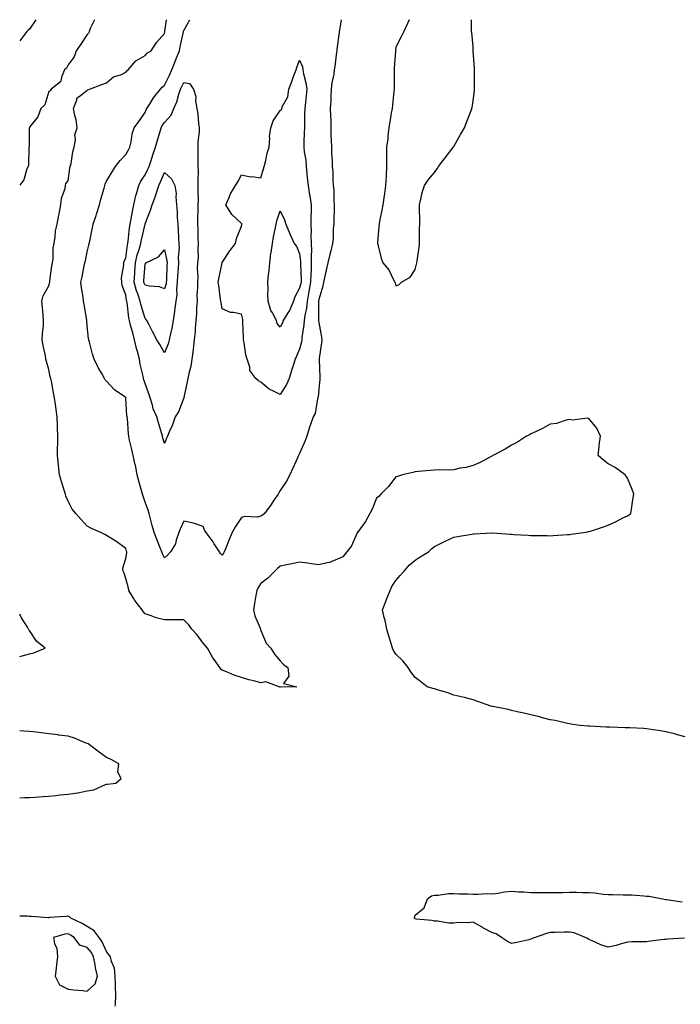
# Model space of a CAD drawing. Units: inches. Extents: x 934163 to 936803, y 7271498 to 7274138.
# Drawn here: x 934163 to 934505, y 7273627 to 7274138 of the extents above; entities that cross this region are included whole.
import ezdxf

# ---------------------------------------------------------------- set-up
doc = ezdxf.new("R2010")
doc.units = ezdxf.units.IN
doc.header["$MEASUREMENT"] = 0
doc.layers.add('Contour_93417271', color=7, linetype='Continuous', true_color=0x9afea1)

msp = doc.modelspace()

# ---------------------------------------------------------------- linework, layer by layer
at = {"layer": 'Contour_93417271'}
for points in [[(934201.84, 7274138, 3227), (934199.61, 7274133.47, 3227), (934199.01, 7274131.92, 3227), (934198.77, 7274131.21, 3227), (934198.05, 7274130.32, 3227), (934194.62, 7274125.35, 3227), (934192.26, 7274121.92, 3227), (934191.16, 7274118.8, 3227), (934188.05, 7274114.52, 3227), (934187.18, 7274112.79, 3227), (934186.27, 7274111.92, 3227), (934184.76, 7274108.63, 3227), (934184.19, 7274105.78, 3227), (934179.23, 7274101.92, 3227), (934178.82, 7274101.15, 3227), (934178.05, 7274100.79, 3227), (934176.1, 7274093.87, 3227), (934173.88, 7274091.92, 3227), (934172.36, 7274087.61, 3227), (934168.05, 7274082.25, 3227), (934168, 7274081.97, 3227), (934167.99, 7274081.92, 3227), (934167.97, 7274081.84, 3227), (934167.83, 7274072.14, 3227), (934167.78, 7274071.92, 3227), (934167.71, 7274071.58, 3227), (934167.52, 7274062.45, 3227), (934167.34, 7274061.92, 3227), (934166.78, 7274060.65, 3227), (934165.11, 7274054.86, 3227), (934163, 7274052.15, 3227)], [(934171.4, 7274138, 3226), (934168.05, 7274133.17, 3226), (934167.41, 7274132.56, 3226), (934166.74, 7274131.92, 3226), (934163, 7274127.1, 3226)], [(934508.05, 7273766.05, 3227), (934503.43, 7273767.29, 3227), (934502.42, 7273767.55, 3227), (934498.05, 7273768.68, 3227), (934495.26, 7273769.14, 3227), (934490.14, 7273769.83, 3227), (934488.05, 7273770.15, 3227), (934486.39, 7273770.26, 3227), (934479.31, 7273770.66, 3227), (934478.05, 7273770.73, 3227), (934476.88, 7273770.75, 3227), (934469.01, 7273770.96, 3227), (934468.05, 7273770.97, 3227), (934467.13, 7273771, 3227), (934458.5, 7273771.47, 3227), (934458.05, 7273771.49, 3227), (934457.65, 7273771.52, 3227), (934453.35, 7273771.92, 3227), (934448.72, 7273772.59, 3227), (934448.05, 7273772.69, 3227), (934447.08, 7273772.9, 3227), (934440.53, 7273774.39, 3227), (934438.05, 7273774.89, 3227), (934434.06, 7273775.9, 3227), (934432.49, 7273776.36, 3227), (934428.05, 7273777.4, 3227), (934424.44, 7273778.32, 3227), (934420.94, 7273779.03, 3227), (934418.05, 7273779.71, 3227), (934416.25, 7273780.12, 3227), (934408.28, 7273781.69, 3227), (934408.05, 7273781.73, 3227), (934407.9, 7273781.76, 3227), (934407.18, 7273781.92, 3227), (934400.54, 7273784.41, 3227), (934398.05, 7273785.27, 3227), (934393.59, 7273786.37, 3227), (934392.73, 7273786.6, 3227), (934388.05, 7273787.7, 3227), (934384.89, 7273788.77, 3227), (934379.65, 7273790.32, 3227), (934378.05, 7273790.83, 3227), (934377.2, 7273791.07, 3227), (934374.18, 7273791.92, 3227), (934370.8, 7273794.67, 3227), (934368.05, 7273796.77, 3227), (934365.85, 7273799.72, 3227), (934364.44, 7273801.92, 3227), (934361.58, 7273805.45, 3227), (934358.05, 7273808.93, 3227), (934356.87, 7273810.74, 3227), (934356.26, 7273811.92, 3227), (934355.53, 7273814.44, 3227), (934354.4, 7273818.27, 3227), (934353.4, 7273821.92, 3227), (934352.49, 7273826.36, 3227), (934352.01, 7273827.96, 3227), (934351.05, 7273831.92, 3227), (934352.92, 7273836.79, 3227), (934352.99, 7273836.98, 3227), (934355.08, 7273841.92, 3227), (934355.99, 7273843.98, 3227), (934358.05, 7273847.15, 3227), (934360.22, 7273849.74, 3227), (934362.34, 7273851.92, 3227), (934364.97, 7273855, 3227), (934368.05, 7273857.63, 3227), (934370.68, 7273859.29, 3227), (934374.94, 7273861.92, 3227), (934376.52, 7273863.45, 3227), (934378.05, 7273864.7, 3227), (934382.84, 7273867.13, 3227), (934383.63, 7273867.5, 3227), (934388.05, 7273869.58, 3227), (934390, 7273869.97, 3227), (934397.34, 7273871.21, 3227), (934398.05, 7273871.33, 3227), (934398.61, 7273871.36, 3227), (934407.95, 7273871.82, 3227), (934408.15, 7273871.82, 3227), (934417.21, 7273871.09, 3227), (934418.05, 7273871.06, 3227), (934418.93, 7273871.04, 3227), (934426.66, 7273870.53, 3227), (934428.05, 7273870.48, 3227), (934429.5, 7273870.46, 3227), (934436.49, 7273870.36, 3227), (934438.05, 7273870.35, 3227), (934439.54, 7273870.43, 3227), (934447.03, 7273870.9, 3227), (934448.05, 7273870.96, 3227), (934448.92, 7273871.05, 3227), (934455.11, 7273871.92, 3227), (934457.61, 7273872.37, 3227), (934458.05, 7273872.45, 3227), (934458.86, 7273872.73, 3227), (934465.14, 7273874.82, 3227), (934468.05, 7273875.88, 3227), (934472.21, 7273877.75, 3227), (934475.67, 7273879.54, 3227), (934478.05, 7273880.72, 3227), (934478.82, 7273881.15, 3227), (934479.9, 7273881.92, 3227), (934480.22, 7273884.1, 3227), (934480.96, 7273889.02, 3227), (934481.38, 7273891.92, 3227), (934480.48, 7273894.35, 3227), (934478.05, 7273900.1, 3227), (934477.38, 7273901.26, 3227), (934476.94, 7273901.92, 3227), (934471.77, 7273905.64, 3227), (934468.05, 7273907.63, 3227), (934465.65, 7273909.52, 3227), (934462.83, 7273911.92, 3227), (934463.44, 7273916.54, 3227), (934463.48, 7273917.36, 3227), (934464.09, 7273921.92, 3227), (934462.26, 7273926.13, 3227), (934458.05, 7273931.06, 3227), (934457.37, 7273931.24, 3227), (934449.66, 7273930.31, 3227), (934448.05, 7273930.53, 3227), (934446.38, 7273930.25, 3227), (934441.38, 7273928.59, 3227), (934438.05, 7273928.17, 3227), (934434.05, 7273925.92, 3227), (934430.37, 7273924.24, 3227), (934428.05, 7273923.1, 3227), (934427.28, 7273922.68, 3227), (934425.77, 7273921.92, 3227), (934421.11, 7273918.86, 3227), (934418.05, 7273917.24, 3227), (934414.76, 7273915.21, 3227), (934408.25, 7273911.92, 3227), (934408.14, 7273911.83, 3227), (934408.05, 7273911.77, 3227), (934407.76, 7273911.63, 3227), (934401.72, 7273908.26, 3227), (934398.05, 7273906.69, 3227), (934394.28, 7273905.69, 3227), (934391.42, 7273905.3, 3227), (934388.05, 7273904.57, 3227), (934385.59, 7273904.37, 3227), (934380.68, 7273904.55, 3227), (934378.05, 7273904.36, 3227), (934375.87, 7273904.11, 3227), (934369.82, 7273903.7, 3227), (934368.05, 7273903.51, 3227), (934366.77, 7273903.2, 3227), (934361.38, 7273901.92, 3227), (934358.85, 7273901.12, 3227), (934358.05, 7273900.93, 3227), (934354.2, 7273895.77, 3227), (934350.17, 7273891.92, 3227), (934349.25, 7273890.73, 3227), (934348.05, 7273889.83, 3227), (934345.79, 7273884.18, 3227), (934344.49, 7273881.92, 3227), (934342.35, 7273877.62, 3227), (934338.05, 7273871.98, 3227), (934338.03, 7273871.92, 3227), (934338.01, 7273871.87, 3227), (934334.98, 7273865, 3227), (934332.61, 7273861.92, 3227), (934330.54, 7273859.43, 3227), (934328.05, 7273858.37, 3227), (934323.6, 7273856.37, 3227), (934322.48, 7273856.34, 3227), (934318.05, 7273855.27, 3227), (934314.2, 7273855.77, 3227), (934312.3, 7273856.17, 3227), (934308.05, 7273856.62, 3227), (934304.22, 7273855.75, 3227), (934301.37, 7273855.24, 3227), (934298.05, 7273854.55, 3227), (934296.67, 7273853.3, 3227), (934295.23, 7273851.92, 3227), (934291.58, 7273848.39, 3227), (934288.05, 7273845.59, 3227), (934286.57, 7273843.4, 3227), (934285.88, 7273841.92, 3227), (934285.42, 7273839.29, 3227), (934284.74, 7273835.23, 3227), (934284.13, 7273831.92, 3227), (934284.85, 7273828.72, 3227), (934287.63, 7273822.33, 3227), (934287.77, 7273821.92, 3227), (934287.83, 7273821.7, 3227), (934288.05, 7273821.18, 3227), (934290.74, 7273814.61, 3227), (934293.24, 7273811.92, 3227), (934295.08, 7273808.95, 3227), (934298.05, 7273805.48, 3227), (934299.72, 7273803.59, 3227), (934302.07, 7273801.92, 3227), (934302.55, 7273797.42, 3227), (934299.81, 7273793.68, 3227), (934306.72, 7273791.92, 3227), (934298.18, 7273791.79, 3227), (934298.05, 7273791.8, 3227), (934297.95, 7273791.82, 3227), (934297.49, 7273791.92, 3227), (934290.63, 7273794.5, 3227), (934288.05, 7273794.04, 3227), (934285.13, 7273794.84, 3227), (934281.75, 7273795.62, 3227), (934278.05, 7273796.76, 3227), (934274.12, 7273797.99, 3227), (934270.24, 7273799.73, 3227), (934268.05, 7273800.57, 3227), (934267.3, 7273801.17, 3227), (934266.8, 7273801.92, 3227), (934263.88, 7273806.09, 3227), (934263.18, 7273807.05, 3227), (934260.33, 7273811.92, 3227), (934259.3, 7273813.17, 3227), (934258.05, 7273814.55, 3227), (934255.02, 7273818.88, 3227), (934252.31, 7273821.92, 3227), (934250.44, 7273824.31, 3227), (934248.05, 7273826.72, 3227), (934243.3, 7273826.68, 3227), (934242.87, 7273826.74, 3227), (934238.05, 7273826.71, 3227), (934233.83, 7273827.7, 3227), (934231.22, 7273828.76, 3227), (934228.05, 7273829.72, 3227), (934227.09, 7273830.96, 3227), (934226.43, 7273831.92, 3227), (934222.77, 7273836.65, 3227), (934222.07, 7273837.9, 3227), (934219.63, 7273841.92, 3227), (934219.33, 7273843.2, 3227), (934218.05, 7273848.17, 3227), (934217.1, 7273850.97, 3227), (934216.64, 7273851.92, 3227), (934216.47, 7273853.49, 3227), (934218.05, 7273858.44, 3227), (934218.46, 7273861.51, 3227), (934218.47, 7273861.92, 3227), (934218.37, 7273862.24, 3227), (934218.05, 7273863.72, 3227), (934213.35, 7273867.22, 3227), (934211.96, 7273868, 3227), (934208.05, 7273870.38, 3227), (934207.1, 7273870.97, 3227), (934204.98, 7273871.92, 3227), (934200.22, 7273874.09, 3227), (934198.05, 7273875.31, 3227), (934194.81, 7273878.68, 3227), (934192.16, 7273881.92, 3227), (934190.24, 7273884.12, 3227), (934188.05, 7273888.28, 3227), (934187, 7273890.87, 3227), (934186.66, 7273891.92, 3227), (934186.08, 7273893.89, 3227), (934184.63, 7273898.5, 3227), (934183.69, 7273901.92, 3227), (934183.12, 7273906.85, 3227), (934183.1, 7273906.98, 3227), (934182.53, 7273911.92, 3227), (934182.67, 7273916.54, 3227), (934182.69, 7273917.28, 3227), (934182.84, 7273921.92, 3227), (934182.62, 7273926.49, 3227), (934182.61, 7273927.37, 3227), (934182.39, 7273931.92, 3227), (934181.86, 7273935.73, 3227), (934181.58, 7273938.39, 3227), (934181.11, 7273941.92, 3227), (934180.49, 7273944.36, 3227), (934179.41, 7273950.56, 3227), (934179.1, 7273951.92, 3227), (934178.88, 7273952.74, 3227), (934178.05, 7273956.57, 3227), (934176.83, 7273960.7, 3227), (934176.61, 7273961.92, 3227), (934176.31, 7273963.66, 3227), (934175.08, 7273968.95, 3227), (934174.65, 7273971.92, 3227), (934174.78, 7273975.19, 3227), (934175.26, 7273979.13, 3227), (934175.4, 7273981.92, 3227), (934175.13, 7273984.84, 3227), (934174.78, 7273988.65, 3227), (934174.47, 7273991.92, 3227), (934175.25, 7273994.72, 3227), (934178.05, 7273999.87, 3227), (934178.48, 7274001.48, 3227), (934178.54, 7274001.92, 3227), (934178.65, 7274002.52, 3227), (934179.63, 7274010.34, 3227), (934179.95, 7274011.92, 3227), (934180.27, 7274014.14, 3227), (934180.37, 7274019.61, 3227), (934180.82, 7274021.92, 3227), (934181.46, 7274025.33, 3227), (934181.54, 7274028.43, 3227), (934182.51, 7274031.92, 3227), (934183.29, 7274036.68, 3227), (934183.43, 7274037.3, 3227), (934184.27, 7274041.92, 3227), (934184.62, 7274045.36, 3227), (934186.52, 7274050.39, 3227), (934186.79, 7274051.92, 3227), (934186.88, 7274053.09, 3227), (934188.05, 7274054.44, 3227), (934189.07, 7274060.9, 3227), (934189.23, 7274061.92, 3227), (934189.6, 7274063.47, 3227), (934190.48, 7274069.49, 3227), (934191.24, 7274071.92, 3227), (934191.87, 7274075.74, 3227), (934191.64, 7274078.33, 3227), (934192.78, 7274081.92, 3227), (934192.21, 7274086.08, 3227), (934191.58, 7274088.38, 3227), (934190.96, 7274091.92, 3227), (934192.63, 7274096.5, 3227), (934192.62, 7274097.35, 3227), (934195.29, 7274099.16, 3227), (934198.05, 7274101.47, 3227), (934198.37, 7274101.6, 3227), (934199.23, 7274101.92, 3227), (934205.64, 7274104.33, 3227), (934208.05, 7274105.23, 3227), (934211.65, 7274108.32, 3227), (934215.76, 7274109.63, 3227), (934218.05, 7274110.71, 3227), (934218.54, 7274111.42, 3227), (934219.27, 7274111.92, 3227), (934223.25, 7274116.72, 3227), (934228.05, 7274119.41, 3227), (934229.2, 7274120.78, 3227), (934231.18, 7274121.92, 3227), (934233.84, 7274126.13, 3227), (934238.05, 7274130.89, 3227), (934238.18, 7274131.79, 3227), (934238.2, 7274131.92, 3227), (934238.25, 7274132.12, 3227), (934239.15, 7274138, 3227)], [(934268.05, 7273860.2, 3226), (934267.18, 7273861.05, 3226), (934266.58, 7273861.92, 3226), (934263.82, 7273866.16, 3226), (934263.23, 7273867.1, 3226), (934259.6, 7273871.92, 3226), (934259.06, 7273872.93, 3226), (934258.05, 7273875.15, 3226), (934253.12, 7273876.84, 3226), (934253.03, 7273876.9, 3226), (934248.05, 7273877.83, 3226), (934246.25, 7273873.73, 3226), (934245.5, 7273871.92, 3226), (934244.13, 7273868, 3226), (934243.84, 7273866.14, 3226), (934241.17, 7273861.92, 3226), (934239.69, 7273860.28, 3226), (934238.05, 7273858.81, 3226), (934237.01, 7273860.88, 3226), (934236.77, 7273861.92, 3226), (934235.89, 7273864.08, 3226), (934234.22, 7273868.08, 3226), (934232.72, 7273871.92, 3226), (934231.73, 7273875.6, 3226), (934230.82, 7273879.15, 3226), (934230.09, 7273881.92, 3226), (934229.65, 7273883.52, 3226), (934228.05, 7273887.67, 3226), (934227, 7273890.88, 3226), (934226.72, 7273891.92, 3226), (934226.21, 7273893.76, 3226), (934224.74, 7273898.62, 3226), (934223.9, 7273901.92, 3226), (934222.98, 7273906.85, 3226), (934222.92, 7273907.06, 3226), (934221.82, 7273911.92, 3226), (934221.19, 7273915.06, 3226), (934220, 7273919.97, 3226), (934219.58, 7273921.92, 3226), (934219.35, 7273923.22, 3226), (934218.81, 7273931.16, 3226), (934218.7, 7273931.92, 3226), (934218.62, 7273932.5, 3226), (934218.1, 7273941.87, 3226), (934218.09, 7273941.92, 3226), (934218.08, 7273941.95, 3226), (934218.05, 7273942.07, 3226), (934217.52, 7273942.45, 3226), (934212.17, 7273946.03, 3226), (934208.05, 7273950.45, 3226), (934207.39, 7273951.26, 3226), (934206.96, 7273951.92, 3226), (934205.51, 7273954.46, 3226), (934203.66, 7273957.53, 3226), (934201.53, 7273961.92, 3226), (934200.67, 7273964.54, 3226), (934199.25, 7273970.72, 3226), (934198.91, 7273971.92, 3226), (934198.69, 7273972.56, 3226), (934198.05, 7273979.16, 3226), (934197.85, 7273981.71, 3226), (934197.84, 7273981.92, 3226), (934197.8, 7273982.16, 3226), (934196.34, 7273990.21, 3226), (934196.07, 7273991.92, 3226), (934195.88, 7273994.1, 3226), (934194.99, 7273998.85, 3226), (934194.77, 7274001.92, 3226), (934195.37, 7274004.6, 3226), (934196.47, 7274010.35, 3226), (934196.81, 7274011.92, 3226), (934197.04, 7274012.93, 3226), (934198.05, 7274017.58, 3226), (934198.9, 7274021.07, 3226), (934199.06, 7274021.92, 3226), (934199.32, 7274023.19, 3226), (934200.63, 7274029.34, 3226), (934201.16, 7274031.92, 3226), (934202.64, 7274036.51, 3226), (934202.84, 7274037.13, 3226), (934204.33, 7274041.92, 3226), (934205.03, 7274044.94, 3226), (934206.8, 7274050.67, 3226), (934207.12, 7274051.92, 3226), (934207.31, 7274052.65, 3226), (934208.05, 7274054.32, 3226), (934210.88, 7274059.09, 3226), (934212.64, 7274061.92, 3226), (934215.01, 7274064.96, 3226), (934218.05, 7274067.99, 3226), (934219.42, 7274070.55, 3226), (934220.12, 7274071.92, 3226), (934220.81, 7274074.68, 3226), (934221.27, 7274078.71, 3226), (934222.43, 7274081.92, 3226), (934224.77, 7274085.2, 3226), (934228.05, 7274089.81, 3226), (934228.62, 7274091.34, 3226), (934228.99, 7274091.92, 3226), (934230.65, 7274094.52, 3226), (934232.45, 7274097.52, 3226), (934235.94, 7274101.92, 3226), (934236.93, 7274103.04, 3226), (934238.05, 7274103.99, 3226), (934240.69, 7274109.28, 3226), (934241.9, 7274111.92, 3226), (934243.63, 7274116.34, 3226), (934244.35, 7274118.23, 3226), (934245.78, 7274121.92, 3226), (934246.12, 7274123.85, 3226), (934247.84, 7274131.71, 3226), (934247.88, 7274131.92, 3226), (934247.92, 7274132.06, 3226), (934248.05, 7274132.36, 3226), (934251.15, 7274138, 3226)], [(934329.61, 7274138, 3226), (934328.74, 7274132.61, 3226), (934328.65, 7274131.92, 3226), (934328.59, 7274131.38, 3226), (934328.05, 7274127.76, 3226), (934327.42, 7274122.55, 3226), (934327.34, 7274121.92, 3226), (934327.23, 7274121.1, 3226), (934326.32, 7274113.66, 3226), (934326.09, 7274111.92, 3226), (934325.8, 7274109.67, 3226), (934324.8, 7274105.17, 3226), (934324.48, 7274101.92, 3226), (934324.27, 7274098.13, 3226), (934324.26, 7274095.71, 3226), (934324.02, 7274091.92, 3226), (934324.09, 7274087.96, 3226), (934324.24, 7274085.74, 3226), (934324.3, 7274081.92, 3226), (934324.34, 7274078.21, 3226), (934324.55, 7274075.43, 3226), (934324.58, 7274071.92, 3226), (934324.62, 7274068.49, 3226), (934324.92, 7274065.05, 3226), (934324.95, 7274061.92, 3226), (934325.34, 7274059.21, 3226), (934325.27, 7274054.69, 3226), (934325.57, 7274051.92, 3226), (934325.86, 7274049.73, 3226), (934325.86, 7274044.11, 3226), (934326.09, 7274041.92, 3226), (934325.97, 7274039.84, 3226), (934325.94, 7274034.03, 3226), (934325.8, 7274031.92, 3226), (934325.56, 7274029.44, 3226), (934325.47, 7274024.5, 3226), (934325.18, 7274021.92, 3226), (934324.23, 7274018.09, 3226), (934323.73, 7274016.24, 3226), (934322.7, 7274011.92, 3226), (934321.96, 7274008.01, 3226), (934321.14, 7274005.01, 3226), (934320.46, 7274001.92, 3226), (934320.2, 7273999.77, 3226), (934318.05, 7273992.93, 3226), (934317.97, 7273992, 3226), (934317.96, 7273991.92, 3226), (934317.95, 7273991.82, 3226), (934317.99, 7273981.98, 3226), (934317.98, 7273981.92, 3226), (934317.98, 7273981.85, 3226), (934318.05, 7273980.85, 3226), (934319.46, 7273973.33, 3226), (934319.66, 7273971.92, 3226), (934319.54, 7273970.43, 3226), (934318.3, 7273962.17, 3226), (934318.27, 7273961.92, 3226), (934318.27, 7273961.7, 3226), (934318.65, 7273952.52, 3226), (934318.65, 7273951.92, 3226), (934318.63, 7273951.34, 3226), (934318.05, 7273946.53, 3226), (934317.69, 7273942.28, 3226), (934317.61, 7273941.92, 3226), (934317.4, 7273941.27, 3226), (934316.17, 7273933.8, 3226), (934315.12, 7273931.92, 3226), (934313.6, 7273927.47, 3226), (934313.3, 7273926.67, 3226), (934311.8, 7273921.92, 3226), (934310.77, 7273919.2, 3226), (934308.05, 7273913.05, 3226), (934307.74, 7273912.23, 3226), (934307.62, 7273911.92, 3226), (934307.26, 7273911.14, 3226), (934304.61, 7273905.37, 3226), (934303.11, 7273901.92, 3226), (934301.33, 7273898.65, 3226), (934298.05, 7273893.72, 3226), (934297.32, 7273892.65, 3226), (934296.96, 7273891.92, 3226), (934294.81, 7273888.69, 3226), (934293.45, 7273886.53, 3226), (934289.89, 7273881.92, 3226), (934288.96, 7273881.01, 3226), (934288.05, 7273880.4, 3226), (934286.15, 7273880.02, 3226), (934279.59, 7273880.38, 3226), (934278.05, 7273879.79, 3226), (934274.8, 7273875.17, 3226), (934273.2, 7273871.92, 3226), (934271.59, 7273868.38, 3226), (934269.68, 7273863.55, 3226), (934269, 7273861.92, 3226), (934268.67, 7273861.3, 3226), (934268.05, 7273860.2, 3226)], [(934364.84, 7274138, 3227), (934363.97, 7274136, 3227), (934362.08, 7274131.92, 3227), (934360.79, 7274129.19, 3227), (934358.05, 7274123.68, 3227), (934357.8, 7274122.16, 3227), (934357.77, 7274121.92, 3227), (934357.76, 7274121.63, 3227), (934357.19, 7274112.78, 3227), (934357.14, 7274111.92, 3227), (934357.15, 7274111.01, 3227), (934357.16, 7274102.81, 3227), (934357.17, 7274101.92, 3227), (934357.03, 7274100.9, 3227), (934356.29, 7274093.68, 3227), (934356.05, 7274091.92, 3227), (934355.59, 7274089.47, 3227), (934354.97, 7274085, 3227), (934354.34, 7274081.92, 3227), (934353.87, 7274077.74, 3227), (934353.78, 7274076.2, 3227), (934353.24, 7274071.92, 3227), (934353.21, 7274067.08, 3227), (934353.22, 7274066.74, 3227), (934353.16, 7274061.92, 3227), (934352.95, 7274057.02, 3227), (934352.92, 7274056.79, 3227), (934352.69, 7274051.92, 3227), (934352.19, 7274047.79, 3227), (934351.77, 7274045.64, 3227), (934351.28, 7274041.92, 3227), (934350.78, 7274039.19, 3227), (934349.61, 7274033.48, 3227), (934349.32, 7274031.92, 3227), (934349.23, 7274030.74, 3227), (934348.46, 7274022.33, 3227), (934348.43, 7274021.92, 3227), (934348.61, 7274021.36, 3227), (934350.38, 7274014.25, 3227), (934351.32, 7274011.92, 3227), (934354.34, 7274008.21, 3227), (934356.84, 7274003.13, 3227), (934357.53, 7274001.92, 3227), (934357.64, 7274001.51, 3227), (934358.05, 7273999.9, 3227)], [(934358.05, 7273999.9, 3227), (934359.51, 7274000.46, 3227), (934361.01, 7274001.92, 3227), (934365.48, 7274004.49, 3227), (934368.05, 7274008.37, 3227), (934368.77, 7274011.2, 3227), (934368.91, 7274011.92, 3227), (934369.02, 7274012.9, 3227), (934370.03, 7274019.94, 3227), (934370.26, 7274021.92, 3227), (934370.31, 7274024.19, 3227), (934370.31, 7274029.65, 3227), (934370.37, 7274031.92, 3227), (934370.42, 7274034.29, 3227), (934370.21, 7274039.76, 3227), (934370.28, 7274041.92, 3227), (934371.05, 7274044.92, 3227), (934371.68, 7274048.29, 3227), (934372.85, 7274051.92, 3227), (934374.9, 7274055.07, 3227), (934378.05, 7274058.69, 3227), (934379.36, 7274060.61, 3227), (934380.18, 7274061.92, 3227), (934383.6, 7274066.37, 3227), (934387.05, 7274070.92, 3227), (934387.81, 7274071.92, 3227), (934387.9, 7274072.07, 3227), (934388.05, 7274072.28, 3227), (934391.59, 7274078.38, 3227), (934393.54, 7274081.92, 3227), (934394.84, 7274085.13, 3227), (934397.08, 7274090.94, 3227), (934397.46, 7274091.92, 3227), (934397.53, 7274092.45, 3227), (934398.05, 7274095.97, 3227), (934398.71, 7274101.26, 3227), (934398.79, 7274101.92, 3227), (934398.8, 7274102.67, 3227), (934398.83, 7274111.14, 3227), (934398.85, 7274111.92, 3227), (934398.81, 7274112.68, 3227), (934398.16, 7274121.8, 3227), (934398.15, 7274122.03, 3227), (934398.05, 7274124.06, 3227), (934397.45, 7274131.32, 3227), (934397.32, 7274131.92, 3227), (934397.23, 7274132.74, 3227), (934397.27, 7274138, 3227)], [(934163, 7273807.7, 3228), (934164.22, 7273808.09, 3228), (934168.05, 7273809.11, 3228), (934170.32, 7273809.65, 3228), (934176.22, 7273811.92, 3228), (934171.76, 7273815.63, 3228), (934168.05, 7273821.08, 3228), (934167.72, 7273821.59, 3228), (934167.63, 7273821.92, 3228), (934167.01, 7273822.96, 3228), (934163.92, 7273827.79, 3228), (934163, 7273829.68, 3228)], [(934163, 7273734.42, 3228), (934165.51, 7273734.46, 3228), (934168.05, 7273734.56, 3228), (934170.89, 7273734.76, 3228), (934174.94, 7273735.03, 3228), (934178.05, 7273735.23, 3228), (934181.67, 7273735.53, 3228), (934184.05, 7273735.92, 3228), (934188.05, 7273736.22, 3228), (934192.99, 7273736.99, 3228), (934193.16, 7273737.03, 3228), (934198.05, 7273737.93, 3228), (934201.42, 7273738.55, 3228), (934207.45, 7273741.32, 3228), (934208.05, 7273741.5, 3228), (934208.46, 7273741.51, 3228), (934212.85, 7273741.92, 3228), (934215.64, 7273744.33, 3228), (934213.84, 7273747.71, 3228), (934214.4, 7273751.92, 3228), (934210.44, 7273754.3, 3228), (934208.05, 7273755.28, 3228), (934204.27, 7273758.13, 3228), (934199.12, 7273761.92, 3228), (934198.49, 7273762.36, 3228), (934198.05, 7273762.57, 3228), (934197.01, 7273762.96, 3228), (934191.38, 7273765.26, 3228), (934188.05, 7273766.38, 3228), (934183.08, 7273766.95, 3228), (934183, 7273766.97, 3228), (934178.05, 7273767.63, 3228), (934174.18, 7273768.05, 3228), (934171.63, 7273768.34, 3228), (934168.05, 7273768.73, 3228), (934165.06, 7273768.92, 3228), (934163, 7273769.04, 3228)], [(934507.65, 7273661.52, 3227), (934498.93, 7273661.04, 3227), (934498.05, 7273660.91, 3227), (934496.94, 7273660.81, 3227), (934490.04, 7273659.93, 3227), (934488.05, 7273659.75, 3227), (934485.8, 7273659.67, 3227), (934480.32, 7273659.64, 3227), (934478.05, 7273659.55, 3227), (934474.79, 7273658.67, 3227), (934472.22, 7273657.75, 3227), (934468.05, 7273656.84, 3227), (934464.23, 7273658.09, 3227), (934459.81, 7273660.16, 3227), (934458.05, 7273660.88, 3227), (934457.46, 7273661.33, 3227), (934456.16, 7273661.92, 3227), (934450.43, 7273664.3, 3227), (934448.05, 7273664.62, 3227), (934445.34, 7273664.63, 3227), (934440.6, 7273664.47, 3227), (934438.05, 7273664.48, 3227), (934436.05, 7273663.92, 3227), (934430.25, 7273661.92, 3227), (934428.64, 7273661.33, 3227), (934428.05, 7273661.02, 3227), (934426.9, 7273660.77, 3227), (934420.7, 7273659.27, 3227), (934418.05, 7273658.73, 3227), (934415.96, 7273659.83, 3227), (934412.73, 7273661.92, 3227), (934409.94, 7273663.81, 3227), (934408.05, 7273664.38, 3227), (934403.13, 7273667, 3227), (934402.74, 7273667.22, 3227), (934398.05, 7273669.89, 3227), (934395.73, 7273669.6, 3227), (934390.24, 7273669.73, 3227), (934388.05, 7273669.35, 3227), (934385.47, 7273669.34, 3227), (934379.62, 7273670.35, 3227), (934378.05, 7273670.34, 3227), (934376.8, 7273670.67, 3227), (934368.51, 7273671.45, 3227), (934368.05, 7273671.55, 3227), (934367.83, 7273671.7, 3227), (934367.55, 7273671.92, 3227), (934367.65, 7273672.32, 3227), (934368.05, 7273673.49, 3227), (934372.64, 7273677.33, 3227), (934374.39, 7273681.92, 3227), (934376.43, 7273683.54, 3227), (934378.05, 7273683.86, 3227), (934379.95, 7273683.81, 3227), (934385.25, 7273684.72, 3227), (934388.05, 7273684.65, 3227), (934390.65, 7273684.52, 3227), (934395.43, 7273684.55, 3227), (934398.05, 7273684.42, 3227), (934400.53, 7273684.4, 3227), (934405.31, 7273684.65, 3227), (934408.05, 7273684.63, 3227), (934411.11, 7273684.98, 3227), (934414.35, 7273685.62, 3227), (934418.05, 7273685.96, 3227), (934421.81, 7273685.68, 3227), (934424.45, 7273685.52, 3227), (934428.05, 7273685.27, 3227), (934431.34, 7273685.2, 3227), (934434.69, 7273685.29, 3227), (934438.05, 7273685.23, 3227), (934441.42, 7273685.29, 3227), (934444.66, 7273685.32, 3227), (934448.05, 7273685.38, 3227), (934451.48, 7273685.35, 3227), (934454.72, 7273685.24, 3227), (934458.05, 7273685.21, 3227), (934461.15, 7273685.02, 3227), (934465.52, 7273684.45, 3227), (934468.05, 7273684.26, 3227), (934470.39, 7273684.26, 3227), (934475.88, 7273684.09, 3227), (934478.05, 7273684.08, 3227), (934480.13, 7273684, 3227), (934486.53, 7273683.44, 3227), (934488.05, 7273683.38, 3227), (934489.4, 7273683.27, 3227), (934496.29, 7273681.92, 3227), (934497.8, 7273681.67, 3227), (934498.05, 7273681.64, 3227), (934498.38, 7273681.59, 3227), (934506.47, 7273680.35, 3227)], [(934212.41, 7273626.28, 3228), (934212.59, 7273627.38, 3228), (934212.78, 7273631.92, 3228), (934212.67, 7273636.55, 3228), (934212.62, 7273637.36, 3228), (934212.5, 7273641.92, 3228), (934212.07, 7273645.94, 3228), (934210.53, 7273649.44, 3228), (934210.04, 7273651.92, 3228), (934209.28, 7273653.15, 3228), (934208.05, 7273654.63, 3228), (934205.83, 7273659.69, 3228), (934204.12, 7273661.92, 3228), (934201.58, 7273665.45, 3228), (934198.05, 7273667.58, 3228), (934195.35, 7273669.22, 3228), (934189.5, 7273671.92, 3228), (934188.81, 7273672.68, 3228), (934188.05, 7273673.05, 3228), (934187.08, 7273672.89, 3228), (934178.35, 7273672.22, 3228), (934178.05, 7273672.17, 3228), (934177.81, 7273672.16, 3228), (934168.91, 7273672.78, 3228), (934168.05, 7273672.75, 3228), (934167.06, 7273672.91, 3228), (934163, 7273673.02, 3228)]]:
    msp.add_polyline3d(points, dxfattribs=at)
for points in [[(934298.05, 7273943.52, 3225), (934294.65, 7273945.32, 3225), (934292.39, 7273946.26, 3225), (934288.05, 7273949.98, 3225), (934286.73, 7273950.6, 3225), (934285.48, 7273951.92, 3225), (934282.24, 7273956.11, 3225), (934282.23, 7273957.73, 3225), (934280.96, 7273961.92, 3225), (934280.27, 7273964.14, 3225), (934279.42, 7273970.55, 3225), (934279.09, 7273971.92, 3225), (934279.08, 7273972.96, 3225), (934278.74, 7273981.23, 3225), (934278.73, 7273981.92, 3225), (934278.62, 7273982.5, 3225), (934278.05, 7273985.25, 3225), (934273.79, 7273986.18, 3225), (934272.21, 7273986.08, 3225), (934268.05, 7273987.98, 3225), (934267.4, 7273991.27, 3225), (934267.32, 7273991.92, 3225), (934267.16, 7273992.81, 3225), (934266.31, 7274000.18, 3225), (934265.96, 7274001.92, 3225), (934266.31, 7274003.66, 3225), (934267.94, 7274011.8, 3225), (934267.96, 7274011.92, 3225), (934267.98, 7274011.99, 3225), (934268.05, 7274012.08, 3225), (934271.86, 7274018.11, 3225), (934274.82, 7274021.92, 3225), (934275.45, 7274024.53, 3225), (934278.05, 7274030.86, 3225), (934278.19, 7274031.77, 3225), (934278.22, 7274031.92, 3225), (934278.21, 7274032.08, 3225), (934278.05, 7274032.26, 3225), (934273.05, 7274036.92, 3225), (934269.92, 7274041.92, 3225), (934271.5, 7274045.37, 3225), (934272.37, 7274047.59, 3225), (934274.89, 7274051.92, 3225), (934276.01, 7274053.96, 3225), (934278.05, 7274057.54, 3225), (934282.67, 7274056.54, 3225), (934283.36, 7274056.61, 3225), (934288.05, 7274056.01, 3225), (934289.35, 7274060.62, 3225), (934289.75, 7274061.92, 3225), (934290.35, 7274064.22, 3225), (934291.29, 7274068.68, 3225), (934292.25, 7274071.92, 3225), (934292.63, 7274076.51, 3225), (934292.5, 7274077.47, 3225), (934293.12, 7274081.92, 3225), (934294.44, 7274085.52, 3225), (934298.05, 7274090.84, 3225), (934298.67, 7274091.3, 3225), (934298.92, 7274091.92, 3225), (934299.28, 7274093.14, 3225), (934302.01, 7274097.96, 3225), (934302.5, 7274101.92, 3225), (934304.06, 7274105.9, 3225), (934305.19, 7274109.06, 3225), (934306.26, 7274111.92, 3225), (934306.69, 7274113.28, 3225), (934308.05, 7274117.06, 3225), (934309.63, 7274113.5, 3225), (934309.77, 7274111.92, 3225), (934310.11, 7274109.86, 3225), (934311.42, 7274105.29, 3225), (934311.85, 7274101.92, 3225), (934311.46, 7274098.5, 3225), (934311.09, 7274094.96, 3225), (934310.76, 7274091.92, 3225), (934310.71, 7274089.26, 3225), (934310.69, 7274084.56, 3225), (934310.64, 7274081.92, 3225), (934310.55, 7274079.42, 3225), (934310.37, 7274074.24, 3225), (934310.29, 7274071.92, 3225), (934310.48, 7274069.49, 3225), (934311.27, 7274065.14, 3225), (934311.48, 7274061.92, 3225), (934311.93, 7274058.04, 3225), (934312.11, 7274055.98, 3225), (934312.61, 7274051.92, 3225), (934313.27, 7274047.14, 3225), (934313.38, 7274046.59, 3225), (934314.09, 7274041.92, 3225), (934314.11, 7274037.97, 3225), (934313.92, 7274036.05, 3225), (934313.93, 7274031.92, 3225), (934314.18, 7274028.05, 3225), (934313.98, 7274025.99, 3225), (934314.17, 7274021.92, 3225), (934314.29, 7274018.15, 3225), (934314.09, 7274015.88, 3225), (934314.18, 7274011.92, 3225), (934314.06, 7274007.93, 3225), (934313.9, 7274006.07, 3225), (934313.79, 7274001.92, 3225), (934312.98, 7273996.99, 3225), (934312.93, 7273996.79, 3225), (934311.96, 7273991.92, 3225), (934311.61, 7273988.37, 3225), (934310.78, 7273984.64, 3225), (934310.44, 7273981.92, 3225), (934310.34, 7273979.63, 3225), (934309.31, 7273973.19, 3225), (934309.25, 7273971.92, 3225), (934309.09, 7273970.88, 3225), (934308.05, 7273967.04, 3225), (934306.53, 7273963.44, 3225), (934305.83, 7273961.92, 3225), (934304.81, 7273958.68, 3225), (934303.97, 7273955.99, 3225), (934302.66, 7273951.92, 3225), (934301.28, 7273948.7, 3225)], [(934238.05, 7273918.14, 3225), (934237.28, 7273921.15, 3225), (934237.11, 7273921.92, 3225), (934236.72, 7273923.25, 3225), (934234.97, 7273928.83, 3225), (934234.09, 7273931.92, 3225), (934232.25, 7273936.13, 3225), (934231.87, 7273938.1, 3225), (934230.68, 7273941.92, 3225), (934229.99, 7273943.86, 3225), (934228.05, 7273949.28, 3225), (934227.35, 7273951.22, 3225), (934227.13, 7273951.92, 3225), (934226.94, 7273953.03, 3225), (934225.47, 7273959.34, 3225), (934225.09, 7273961.92, 3225), (934224, 7273965.97, 3225), (934223.51, 7273967.39, 3225), (934222.52, 7273971.92, 3225), (934221.61, 7273975.48, 3225), (934220.5, 7273979.48, 3225), (934219.85, 7273981.92, 3225), (934219.5, 7273983.37, 3225), (934218.67, 7273991.3, 3225), (934218.54, 7273991.92, 3225), (934218.42, 7273992.29, 3225), (934218.05, 7273995.28, 3225), (934216.2, 7274000.07, 3225), (934215.89, 7274001.92, 3225), (934215.83, 7274004.14, 3225), (934216.98, 7274010.85, 3225), (934216.94, 7274011.92, 3225), (934217.21, 7274012.76, 3225), (934218.05, 7274014.38, 3225), (934218.83, 7274021.15, 3225), (934219.05, 7274021.92, 3225), (934219.24, 7274023.11, 3225), (934219.96, 7274030.01, 3225), (934220.32, 7274031.92, 3225), (934220.85, 7274034.72, 3225), (934221.43, 7274038.53, 3225), (934222.14, 7274041.92, 3225), (934223.18, 7274046.78, 3225), (934223.36, 7274047.23, 3225), (934224.73, 7274051.92, 3225), (934225.73, 7274054.24, 3225), (934228.05, 7274057.5, 3225), (934229.51, 7274060.46, 3225), (934230.15, 7274061.92, 3225), (934231.15, 7274065.02, 3225), (934232, 7274067.97, 3225), (934233.4, 7274071.92, 3225), (934234.41, 7274075.56, 3225), (934235.69, 7274079.56, 3225), (934236.39, 7274081.92, 3225), (934236.91, 7274083.05, 3225), (934238.05, 7274084.67, 3225), (934241.52, 7274088.44, 3225), (934242.97, 7274091.92, 3225), (934244.53, 7274095.44, 3225), (934245.58, 7274099.45, 3225), (934246.43, 7274101.92, 3225), (934246.96, 7274103, 3225), (934248.05, 7274105.44, 3225), (934251.06, 7274104.93, 3225), (934253.08, 7274101.92, 3225), (934254.29, 7274098.16, 3225), (934254.16, 7274095.81, 3225), (934254.85, 7274091.92, 3225), (934255.28, 7274089.15, 3225), (934255.75, 7274084.21, 3225), (934256.07, 7274081.92, 3225), (934256.04, 7274079.91, 3225), (934255.32, 7274074.65, 3225), (934255.29, 7274071.92, 3225), (934255.31, 7274069.18, 3225), (934255.39, 7274064.59, 3225), (934255.41, 7274061.92, 3225), (934255.53, 7274059.4, 3225), (934255.31, 7274054.66, 3225), (934255.41, 7274051.92, 3225), (934255.36, 7274049.23, 3225), (934255.46, 7274044.51, 3225), (934255.4, 7274041.92, 3225), (934255.34, 7274039.21, 3225), (934255.25, 7274034.71, 3225), (934255.18, 7274031.92, 3225), (934255.28, 7274029.15, 3225), (934255.38, 7274024.59, 3225), (934255.47, 7274021.92, 3225), (934255.3, 7274019.17, 3225), (934255.47, 7274014.51, 3225), (934255.26, 7274011.92, 3225), (934255.08, 7274008.95, 3225), (934255.37, 7274004.6, 3225), (934255.15, 7274001.92, 3225), (934255.26, 7273999.13, 3225), (934254.89, 7273995.08, 3225), (934254.98, 7273991.92, 3225), (934254.71, 7273988.59, 3225), (934254.65, 7273985.32, 3225), (934254.34, 7273981.92, 3225), (934253.99, 7273977.86, 3225), (934253.95, 7273976.02, 3225), (934253.53, 7273971.92, 3225), (934252.9, 7273967.07, 3225), (934252.85, 7273966.72, 3225), (934252.21, 7273961.92, 3225), (934251.65, 7273958.32, 3225), (934250.67, 7273954.54, 3225), (934250.19, 7273951.92, 3225), (934249.89, 7273950.08, 3225), (934248.05, 7273942, 3225), (934248.04, 7273941.93, 3225), (934248.03, 7273941.9, 3225), (934245.35, 7273934.63, 3225), (934243.55, 7273931.92, 3225), (934242.21, 7273927.76, 3225), (934240.69, 7273924.56, 3225), (934239.62, 7273921.92, 3225), (934239.06, 7273920.91, 3225)], [(934238.05, 7273965.2, 3224), (934235.59, 7273969.46, 3224), (934234.02, 7273971.92, 3224), (934232.03, 7273975.9, 3224), (934229.9, 7273980.07, 3224), (934228.96, 7273981.92, 3224), (934228.63, 7273982.5, 3224), (934228.05, 7273983.08, 3224), (934225.89, 7273989.76, 3224), (934225.47, 7273991.92, 3224), (934224.17, 7273995.81, 3224), (934223.48, 7273997.35, 3224), (934222.37, 7274001.92, 3224), (934222.63, 7274006.51, 3224), (934222.67, 7274007.3, 3224), (934222.95, 7274011.92, 3224), (934223.87, 7274016.1, 3224), (934224.88, 7274018.76, 3224), (934225.79, 7274021.92, 3224), (934226.11, 7274023.86, 3224), (934227.99, 7274031.86, 3224), (934228, 7274031.92, 3224), (934228.05, 7274032.13, 3224), (934230.81, 7274039.17, 3224), (934231.74, 7274041.92, 3224), (934233.49, 7274046.47, 3224), (934233.76, 7274047.63, 3224), (934235.09, 7274051.92, 3224), (934236.04, 7274053.93, 3224), (934238.05, 7274058.74, 3224), (934241.65, 7274055.52, 3224), (934243.5, 7274051.92, 3224), (934244.05, 7274047.92, 3224), (934243.88, 7274046.08, 3224), (934244.27, 7274041.92, 3224), (934244.7, 7274038.56, 3224), (934244.59, 7274035.38, 3224), (934244.92, 7274031.92, 3224), (934245.16, 7274029.03, 3224), (934245.33, 7274024.63, 3224), (934245.54, 7274021.92, 3224), (934245.72, 7274019.59, 3224), (934245.2, 7274014.77, 3224), (934245.35, 7274011.92, 3224), (934245.19, 7274009.06, 3224), (934244.88, 7274005.09, 3224), (934244.71, 7274001.92, 3224), (934244.3, 7273998.16, 3224), (934244.49, 7273995.48, 3224), (934243.9, 7273991.92, 3224), (934243.3, 7273987.17, 3224), (934243.26, 7273986.71, 3224), (934242.61, 7273981.92, 3224), (934241.94, 7273978.03, 3224), (934241.12, 7273974.99, 3224), (934240.49, 7273971.92, 3224), (934240.04, 7273969.93, 3224)], [(934298.05, 7273978.48, 3224), (934296.57, 7273980.44, 3224), (934296.17, 7273981.92, 3224), (934294.09, 7273985.88, 3224), (934293.26, 7273987.13, 3224), (934291.86, 7273991.92, 3224), (934291.64, 7273995.5, 3224), (934291.76, 7273998.21, 3224), (934291.58, 7274001.92, 3224), (934292.02, 7274005.89, 3224), (934292.27, 7274007.69, 3224), (934292.72, 7274011.92, 3224), (934293.16, 7274016.81, 3224), (934293.31, 7274017.18, 3224), (934294.1, 7274021.92, 3224), (934294.62, 7274025.36, 3224), (934295.46, 7274029.33, 3224), (934295.89, 7274031.92, 3224), (934296.31, 7274033.66, 3224), (934298.05, 7274038.84, 3224), (934300.34, 7274034.21, 3224), (934301.05, 7274031.92, 3224), (934303.01, 7274026.96, 3224), (934303.03, 7274026.9, 3224), (934305.38, 7274021.92, 3224), (934306.59, 7274020.46, 3224), (934308.05, 7274016.52, 3224), (934308.62, 7274012.49, 3224), (934308.63, 7274011.92, 3224), (934308.61, 7274011.35, 3224), (934308.87, 7274002.74, 3224), (934308.85, 7274001.92, 3224), (934308.73, 7274001.24, 3224), (934308.05, 7273998.76, 3224), (934305.7, 7273994.27, 3224), (934304.93, 7273991.92, 3224), (934302.84, 7273987.13, 3224), (934302.03, 7273985.9, 3224), (934299.65, 7273981.92, 3224), (934299.23, 7273980.74, 3224)], [(934238.05, 7273998.46, 3223), (934235.51, 7273999.38, 3223), (934230.26, 7273999.71, 3223), (934228.05, 7274000.22, 3223), (934227.53, 7274001.4, 3223), (934227.4, 7274001.92, 3223), (934227.44, 7274002.54, 3223), (934228.05, 7274011.31, 3223), (934228.36, 7274011.62, 3223), (934228.41, 7274011.92, 3223), (934235, 7274014.97, 3223), (934238.05, 7274018.57, 3223), (934239.3, 7274013.17, 3223), (934239.37, 7274011.92, 3223), (934239.3, 7274010.67, 3223), (934239.06, 7274002.93, 3223), (934239.01, 7274001.92, 3223), (934238.91, 7274001.06, 3223)], [(934198.05, 7273634.06, 3229), (934202.17, 7273637.8, 3229), (934203.34, 7273641.92, 3229), (934202.26, 7273646.13, 3229), (934202.13, 7273647.85, 3229), (934201.34, 7273651.92, 3229), (934200.2, 7273654.07, 3229), (934198.05, 7273656.73, 3229), (934194.1, 7273657.96, 3229), (934191.26, 7273661.92, 3229), (934189.3, 7273663.18, 3229), (934188.05, 7273663.81, 3229), (934186.4, 7273663.57, 3229), (934180.59, 7273661.92, 3229), (934181.09, 7273658.87, 3229), (934182.27, 7273656.14, 3229), (934182.63, 7273651.92, 3229), (934182.08, 7273647.9, 3229), (934181.89, 7273645.76, 3229), (934181.4, 7273641.92, 3229), (934183.55, 7273637.42, 3229), (934188.05, 7273635.07, 3229), (934190.83, 7273634.7, 3229), (934195.62, 7273634.34, 3229)]]:
    msp.add_polyline3d(points, close=True, dxfattribs=at)

doc.saveas('drawing.dxf')
